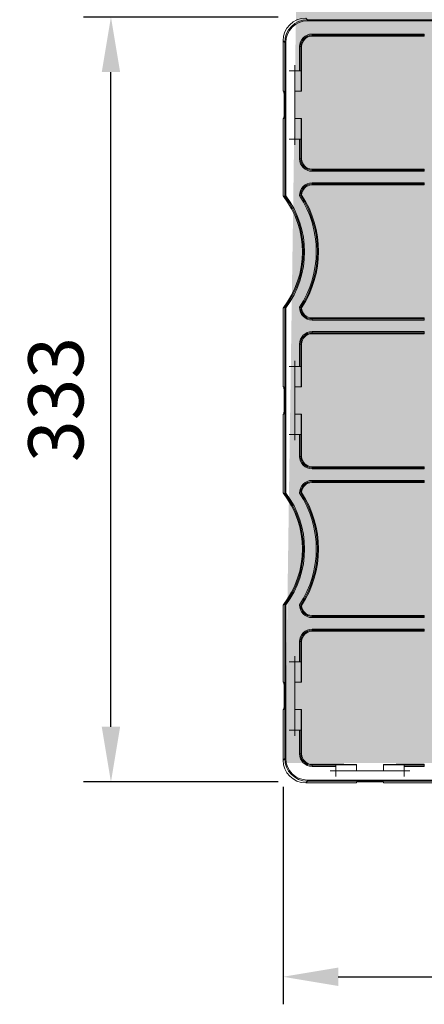
# Model space of a CAD drawing. Units: millimetres. Extents: x 1021 to 2507, y 5529 to 7200.
# Drawn here: x 1041 to 1217, y 6089 to 6518 of the extents above; entities that cross this region are included whole.
import ezdxf

# ---------------------------------------------------------------- set-up
doc = ezdxf.new("R2010")
doc.units = ezdxf.units.MM
doc.header["$MEASUREMENT"] = 0
doc.layers.add('clear stone. hatch', color=35, linetype='Continuous', lineweight=0)
doc.layers.add('eco50. multi', color=7, linetype='Continuous')
doc.styles.add('ROMANS', font='ROMANS.shx')
doc.dimstyles.new('PD 8', dxfattribs={"dimscale": 8, "dimtxt": 3, "dimasz": 3, "dimexe": 1.5, "dimexo": 1.5, "dimgap": 1.5, "dimtad": 1, "dimdec": 0, "dimzin": 0, "dimdsep": 46, "dimtxsty": 'ROMANS', "dimcen": 0.09, "dimclrd": 256, "dimclre": 256, "dimclrt": 7, "dimadec": 1, "dimazin": 0, "dimtfac": 1, "dimtdec": 0, "dimtmove": 0, "dimatfit": 3, "dimfxl": 1, "dimtolj": 1, "dimtzin": 0, "dimarcsym": 0})

# ---------------------------------------------------------------- blocks, each defined once
blk = doc.blocks.new('*D240')
at = {"layer": 'Defpoints', "color": 0, "ltscale": 10, "transparency": 16777216}
for p in [(1080.38, 6519.17), (1165.27, 6519.17), (1165.27, 6186.06)]:
    blk.add_point(p, dxfattribs=at)
at = {"layer": 'eco50. multi', "lineweight": -2, "ltscale": 10, "transparency": 16777216}
for p, q in [((1153.27, 6519.17), (1068.38, 6519.17)), ((1080.38, 6210.06), (1080.38, 6495.17)), ((1153.27, 6186.06), (1068.38, 6186.06))]:
    blk.add_line(p, q, dxfattribs=at)
at = {"layer": 'eco50. multi', "ltscale": 10, "transparency": 16777216}
for points in [[(1076.38, 6495.17), (1084.38, 6495.17), (1080.38, 6519.17)], [(1076.38, 6210.06), (1084.38, 6210.06), (1080.38, 6186.06)]]:
    blk.add_solid(points, dxfattribs=at)
at = {"layer": 'eco50. multi', "color": 7, "ltscale": 10, "transparency": 16777216, "insert": (1056.38, 6352.61), "char_height": 24, "attachment_point": 5, "rotation": 90, "style": 'ROMANS'}
blk.add_mtext('\\A1;333', dxfattribs=at)
blk = doc.blocks.new('*D241')
at = {"layer": 'Defpoints', "color": 0, "ltscale": 10, "transparency": 16777216}
for p in [(1155.37, 6195.96), (1488.48, 6195.96), (1488.48, 6101.19)]:
    blk.add_point(p, dxfattribs=at)
at = {"layer": 'eco50. multi', "lineweight": -2, "ltscale": 10, "transparency": 16777216}
for p, q in [((1155.37, 6183.96), (1155.37, 6089.19)), ((1488.48, 6183.96), (1488.48, 6089.19)), ((1179.37, 6101.19), (1464.48, 6101.19))]:
    blk.add_line(p, q, dxfattribs=at)
at = {"layer": 'eco50. multi', "ltscale": 10, "transparency": 16777216}
for points in [[(1179.37, 6105.19), (1179.37, 6097.19), (1155.37, 6101.19)], [(1464.48, 6105.19), (1464.48, 6097.19), (1488.48, 6101.19)]]:
    blk.add_solid(points, dxfattribs=at)
at = {"layer": 'eco50. multi', "color": 7, "ltscale": 10, "transparency": 16777216, "insert": (1321.93, 6125.19), "char_height": 24, "attachment_point": 5, "style": 'ROMANS'}
blk.add_mtext('\\A1;333', dxfattribs=at)
blk = doc.blocks.new('SW_CENTERMARKSYMBOL_189')
at = {"color": 7, "linetype": 'Continuous', "lineweight": 0}
for q in [(-1.25, 0), (0, 1.25), (0, -1.25), (1.25, 0)]:
    blk.add_line((0, 0), q, dxfattribs=at)
blk = doc.blocks.new('SW_CENTERMARKSYMBOL_188')
at = {"color": 7, "linetype": 'Continuous', "lineweight": 0}
for q in [(-1.25, 0), (0, 1.25), (0, -1.25), (1.25, 0)]:
    blk.add_line((0, 0), q, dxfattribs=at)
blk = doc.blocks.new('SW_CENTERMARKSYMBOL_185')
at = {"color": 7, "linetype": 'Continuous', "lineweight": 0}
for q in [(-1.25, 0), (0, 1.25), (0, -1.25), (1.25, 0)]:
    blk.add_line((0, 0), q, dxfattribs=at)
blk = doc.blocks.new('SW_CENTERMARKSYMBOL_184')
at = {"color": 7, "linetype": 'Continuous', "lineweight": 0}
for q in [(-1.25, 0), (0, 1.25), (0, -1.25), (1.25, 0)]:
    blk.add_line((0, 0), q, dxfattribs=at)
blk = doc.blocks.new('SW_CENTERMARKSYMBOL_187')
at = {"color": 7, "linetype": 'Continuous', "lineweight": 0}
for q in [(-1.25, 0), (0, 1.25), (0, -1.25), (1.25, 0)]:
    blk.add_line((0, 0), q, dxfattribs=at)
blk = doc.blocks.new('SW_CENTERMARKSYMBOL_186')
at = {"color": 7, "linetype": 'Continuous', "lineweight": 0}
for q in [(-1.25, 0), (0, 1.25), (0, -1.25), (1.25, 0)]:
    blk.add_line((0, 0), q, dxfattribs=at)
blk = doc.blocks.new('SW_CENTERMARKSYMBOL_195')
at = {"color": 7, "linetype": 'Continuous', "lineweight": 0}
for q in [(-1.25, 0), (0, 1.25), (0, -1.25), (1.25, 0)]:
    blk.add_line((0, 0), q, dxfattribs=at)
blk = doc.blocks.new('SW_CENTERMARKSYMBOL_194')
at = {"color": 7, "linetype": 'Continuous', "lineweight": 0}
for q in [(-1.25, 0), (0, 1.25), (0, -1.25), (1.25, 0)]:
    blk.add_line((0, 0), q, dxfattribs=at)
blk = doc.blocks.new('e30 4x3 panels')
at = {"color": 7, "linetype": 'Continuous', "lineweight": 15}
for p, q in [((0, 333.1), (0.72, 332.38)), ((0.72, 332.38), (67.75, 332.38)), ((0.72, 332.38), (0.72, 331.89)), ((67.58, 331.89), (0.72, 331.89)), ((2.71, 326.14), (51.61, 326.14)), ((2.71, 325.64), (2.71, 326.14)), ((51.61, 325.64), (51.61, 326.14)), ((-9.9, 323.2), (-9.9, 306.63)), ((-9.18, 322.49), (-9.9, 323.2)), ((-9.18, 255.46), (-9.18, 322.49)), ((-9.18, 322.49), (-8.68, 322.49)), ((-8.68, 322.49), (-8.68, 255.63)), ((51.61, 325.64), (2.71, 325.64)), ((2.71, 325.22), (2.71, 325.64)), ((2.71, 325.22), (51.61, 325.22)), ((51.61, 325.22), (51.61, 325.64)), ((-2.73, 310.1), (-2.73, 320.69)), ((-2.73, 320.69), (-2.24, 320.69)), ((-2.24, 320.69), (-2.24, 310.1)), ((-1.81, 320.69), (-2.24, 320.69)), ((-1.81, 306.63), (-1.81, 320.69)), ((-4.72, 310.1), (-4.72, 280.4)), ((-2.73, 310.1), (-4.72, 310.1)), ((-2.24, 310.1), (-2.73, 310.1)), ((-2.24, 310.1), (-1.98, 310.1)), ((-1.98, 301.19), (-1.98, 310.1)), ((-9.9, 306.63), (-9.82, 301.19)), ((-1.86, 301.19), (-1.81, 306.63)), ((-9.82, 301.19), (-9.54, 301.19)), ((-4.72, 301.19), (-1.98, 301.19)), ((-1.98, 301.19), (-1.86, 301.19)), ((-9.47, 296.24), (-9.47, 294.26)), ((-9.82, 289.31), (-9.9, 283.87)), ((-9.54, 289.31), (-9.82, 289.31)), ((-1.98, 289.31), (-4.72, 289.31)), ((-1.98, 280.4), (-1.98, 289.31)), ((-1.86, 289.31), (-1.98, 289.31)), ((-1.81, 283.87), (-1.86, 289.31)), ((-9.9, 283.87), (-9.9, 255.7)), ((-1.81, 271.79), (-1.81, 283.87)), ((-4.72, 280.4), (-2.73, 280.4)), ((-2.73, 271.79), (-2.73, 280.4)), ((-2.73, 280.4), (-2.24, 280.4)), ((-2.24, 280.4), (-2.24, 271.79)), ((-1.98, 280.4), (-2.24, 280.4)), ((-2.73, 271.79), (-2.24, 271.79)), ((-1.81, 271.79), (-2.24, 271.79)), ((51.61, 267.27), (2.71, 267.27)), ((2.71, 267.27), (2.71, 266.84)), ((2.71, 266.84), (51.61, 266.84)), ((2.71, 266.35), (2.71, 266.84)), ((51.61, 266.35), (2.71, 266.35)), ((51.61, 267.27), (51.61, 266.84)), ((51.61, 266.35), (51.61, 266.84)), ((2.71, 261.34), (51.61, 261.34)), ((2.71, 260.85), (2.71, 261.34)), ((51.61, 260.85), (2.71, 260.85)), ((2.71, 260.42), (2.71, 260.85)), ((2.71, 260.42), (51.61, 260.42)), ((51.61, 260.85), (51.61, 261.34)), ((51.61, 260.42), (51.61, 260.85)), ((-9.9, 255.7), (-9.9, 255.7)), ((-9.18, 255.46), (-9.18, 255.46)), ((-9.9, 206.8), (-9.9, 177.93)), ((-9.9, 206.8), (-9.9, 206.8)), ((-9.18, 126.07), (-9.18, 207.04)), ((-9.18, 207.04), (-9.18, 207.04)), ((-8.68, 206.87), (-8.68, 126.23)), ((51.61, 202.47), (2.71, 202.47)), ((2.71, 202.47), (2.71, 202.05)), ((2.71, 202.05), (51.61, 202.05)), ((2.71, 201.55), (2.71, 202.05)), ((51.61, 201.55), (2.71, 201.55)), ((51.61, 202.47), (51.61, 202.05)), ((51.61, 201.55), (51.61, 202.05)), ((2.71, 196.54), (51.61, 196.54)), ((2.71, 196.54), (2.71, 196.05)), ((51.61, 196.05), (2.71, 196.05)), ((2.71, 195.63), (2.71, 196.05)), ((2.71, 195.63), (51.61, 195.63)), ((51.61, 196.54), (51.61, 196.05)), ((51.61, 195.63), (51.61, 196.05)), ((-2.73, 181.4), (-2.73, 191.1)), ((-2.24, 191.1), (-2.73, 191.1)), ((-2.24, 191.1), (-2.24, 181.4)), ((-1.81, 191.1), (-2.24, 191.1)), ((-1.81, 177.93), (-1.81, 191.1)), ((-4.72, 181.4), (-4.72, 151.7)), ((-2.73, 181.4), (-4.72, 181.4)), ((-2.24, 181.4), (-2.73, 181.4)), ((-2.24, 181.4), (-1.98, 181.4)), ((-1.98, 172.49), (-1.98, 181.4)), ((-9.9, 177.93), (-9.82, 172.49)), ((-1.86, 172.49), (-1.81, 177.93)), ((-9.82, 172.49), (-9.54, 172.49)), ((-4.72, 172.49), (-1.98, 172.49)), ((-1.98, 172.49), (-1.86, 172.49)), ((-9.47, 167.54), (-9.47, 165.56)), ((-9.82, 160.61), (-9.9, 155.17)), ((-9.54, 160.61), (-9.82, 160.61)), ((-1.98, 160.61), (-4.72, 160.61)), ((-1.98, 151.7), (-1.98, 160.61)), ((-1.86, 160.61), (-1.98, 160.61)), ((-1.81, 155.17), (-1.86, 160.61)), ((-9.9, 155.17), (-9.9, 126.31)), ((-1.81, 142.2), (-1.81, 155.17)), ((-4.72, 151.7), (-2.73, 151.7)), ((-2.73, 142.2), (-2.73, 151.7)), ((-2.73, 151.7), (-2.24, 151.7)), ((-2.24, 151.7), (-2.24, 142.2)), ((-1.98, 151.7), (-2.24, 151.7)), ((-2.24, 142.2), (-2.73, 142.2)), ((-1.81, 142.2), (-2.24, 142.2)), ((51.61, 137.68), (2.71, 137.68)), ((2.71, 137.68), (2.71, 137.25)), ((2.71, 137.25), (51.61, 137.25)), ((2.71, 137.25), (2.71, 136.76)), ((51.61, 137.68), (51.61, 137.25)), ((51.61, 137.25), (51.61, 136.76)), ((51.61, 136.76), (2.71, 136.76)), ((2.71, 131.75), (51.61, 131.75)), ((2.71, 131.25), (2.71, 131.75)), ((51.61, 131.25), (2.71, 131.25)), ((2.71, 130.83), (2.71, 131.25)), ((2.71, 130.83), (51.61, 130.83)), ((51.61, 131.25), (51.61, 131.75)), ((51.61, 130.83), (51.61, 131.25)), ((-9.9, 126.31), (-9.9, 126.31)), ((-9.18, 126.07), (-9.18, 126.07)), ((-9.9, 77.4), (-9.9, 49.23)), ((-9.9, 77.4), (-9.9, 77.4)), ((-9.18, 10.62), (-9.18, 77.64)), ((-9.18, 77.64), (-9.18, 77.64)), ((-8.68, 77.48), (-8.68, 10.62)), ((51.61, 72.88), (2.71, 72.88)), ((2.71, 72.88), (2.71, 72.46)), ((2.71, 72.46), (51.61, 72.46)), ((2.71, 71.96), (2.71, 72.46)), ((51.61, 71.96), (2.71, 71.96)), ((51.61, 72.88), (51.61, 72.46)), ((51.61, 71.96), (51.61, 72.46)), ((2.71, 66.95), (51.61, 66.95)), ((2.71, 66.46), (2.71, 66.95)), ((51.61, 66.46), (2.71, 66.46)), ((2.71, 66.04), (2.71, 66.46)), ((2.71, 66.04), (51.61, 66.04)), ((51.61, 66.46), (51.61, 66.95)), ((51.61, 66.04), (51.61, 66.46)), ((-2.73, 52.7), (-2.73, 61.51)), ((-2.73, 61.51), (-2.24, 61.51)), ((-2.24, 61.51), (-2.24, 52.7)), ((-1.81, 61.51), (-2.24, 61.51)), ((-1.81, 49.23), (-1.81, 61.51)), ((-4.72, 52.7), (-4.72, 23)), ((-2.73, 52.7), (-4.72, 52.7)), ((-2.24, 52.7), (-2.73, 52.7)), ((-2.24, 52.7), (-1.98, 52.7)), ((-1.98, 43.79), (-1.98, 52.7)), ((-9.9, 49.23), (-9.82, 43.79)), ((-1.86, 43.79), (-1.81, 49.23)), ((-9.82, 43.79), (-9.54, 43.79)), ((-4.72, 43.79), (-1.98, 43.79)), ((-1.98, 43.79), (-1.86, 43.79)), ((-9.47, 38.84), (-9.47, 36.86)), ((-9.82, 31.91), (-9.9, 26.47)), ((-9.54, 31.91), (-9.82, 31.91)), ((-1.98, 31.91), (-4.72, 31.91)), ((-1.98, 23), (-1.98, 31.91)), ((-1.86, 31.91), (-1.98, 31.91)), ((-1.81, 26.47), (-1.86, 31.91)), ((-9.9, 26.47), (-9.9, 9.9)), ((-1.81, 12.61), (-1.81, 26.47)), ((-4.72, 23), (-2.73, 23)), ((-2.73, 12.61), (-2.73, 23)), ((-2.73, 23), (-2.24, 23)), ((-2.24, 23), (-2.24, 12.61)), ((-1.98, 23), (-2.24, 23)), ((-9.9, 9.9), (-9.18, 10.62)), ((-9.18, 10.62), (-8.68, 10.62)), ((-2.73, 12.61), (-2.24, 12.61)), ((-1.81, 12.61), (-2.24, 12.61)), ((16.57, 8.08), (2.71, 8.08)), ((2.71, 8.08), (2.71, 7.66)), ((2.71, 7.66), (13.1, 7.66)), ((2.71, 7.17), (2.71, 7.66)), ((13.1, 7.17), (2.71, 7.17)), ((22.01, 7.92), (13.1, 7.92)), ((13.1, 7.66), (13.1, 7.92)), ((13.1, 7.66), (13.1, 7.17)), ((13.1, 7.17), (13.1, 5.18)), ((13.1, 5.18), (42.8, 5.18)), ((22.01, 8.04), (16.57, 8.08)), ((22.01, 7.92), (22.01, 8.04)), ((22.01, 5.18), (22.01, 7.92)), ((39.33, 8.08), (33.89, 8.04)), ((33.89, 8.04), (33.89, 7.92)), ((42.8, 7.92), (33.89, 7.92)), ((33.89, 7.92), (33.89, 5.18)), ((51.61, 8.08), (39.33, 8.08)), ((42.8, 7.92), (42.8, 7.66)), ((42.8, 7.17), (42.8, 7.66)), ((42.8, 7.66), (51.61, 7.66)), ((42.8, 5.18), (42.8, 7.17)), ((51.61, 7.17), (42.8, 7.17)), ((51.61, 8.08), (51.61, 7.66)), ((51.61, 7.17), (51.61, 7.66)), ((0.72, 0.72), (0, 0)), ((0, 0), (16.58, 0)), ((0.72, 1.21), (67.58, 1.21)), ((0.72, 1.21), (0.72, 0.72)), ((67.75, 0.72), (0.72, 0.72)), ((16.58, 0), (22.01, 0.08)), ((22.01, 0.08), (22.01, 0.36)), ((26.96, 0.43), (28.94, 0.43)), ((33.89, 0.36), (33.89, 0.08)), ((33.89, 0.08), (39.33, 0)), ((39.33, 0), (67.51, 0))]:
    blk.add_line(p, q, dxfattribs=at)
for centre, radius, start, end in [((2.71, 320.69), 5.44, 90, 180), ((2.71, 320.69), 4.95, 90, 180), ((2.71, 320.69), 4.52, 90, 180), ((-4.72, 310.1), 0.00099, 90, 180), ((-4.72, 280.4), 0.00099, 180, 270), ((2.71, 271.79), 5.44, 180, 270), ((2.71, 271.79), 4.95, 180, 270), ((2.71, 271.79), 4.52, 180, 270), ((2.71, 255.9), 5.44, 90, 181.5829), ((2.71, 255.9), 4.95, 90, 179.9852), ((2.71, 255.9), 4.52, 90, 178.4177), ((-41.05, 231.25), 39.6, 321.8755, 38.1245), ((73.68, 9.36), 259.68, 108.4923, 108.6075), ((-41.05, 231.25), 40.03, 322.7812, 37.2188), ((-41.05, 231.25), 40.52, 323.0175, 36.9825), ((7.19, 224.36), 32.92, 106.6431, 107.5407), ((-39.48, 231.45), 44.06, 326.5238, 33.4762), ((6.21, 227.65), 29.48, 105.7837, 106.644), ((-39.48, 231.45), 44.55, 326.7108, 33.2892), ((-39.48, 231.45), 44.98, 326.8764, 33.1236), ((72.46, 449.5), 255.84, 251.3913, 251.5082), ((2.71, 206.99), 5.44, 178.4171, 270), ((7.23, 238.65), 33.05, 252.4603, 253.3544), ((2.71, 206.99), 4.95, 180.0148, 270), ((6.3, 235.56), 29.81, 253.3617, 254.2124), ((2.71, 206.99), 4.52, 181.5823, 270), ((2.71, 191.1), 5.44, 90, 180), ((2.71, 191.1), 4.95, 90, 180), ((2.71, 191.1), 4.52, 90, 180), ((-4.72, 181.4), 0.00099, 90, 180), ((-4.72, 151.7), 0.00099, 180, 270), ((2.71, 142.2), 5.44, 180, 270), ((2.71, 142.2), 4.95, 180, 270), ((2.71, 142.2), 4.52, 180, 270), ((2.71, 126.31), 5.44, 90, 181.5829), ((2.71, 126.31), 4.95, 90, 179.9852), ((2.71, 126.31), 4.52, 90, 178.4177), ((-41.05, 101.86), 39.6, 321.8755, 38.1245), ((72.46, -116.4), 255.84, 108.4918, 108.6087), ((-41.05, 101.86), 40.03, 322.7812, 37.2188), ((-41.05, 101.86), 40.52, 323.0175, 36.9825), ((7.23, 94.65), 33.05, 106.6456, 107.5397), ((-39.48, 101.86), 44.06, 326.5238, 33.4762), ((6.3, 97.75), 29.81, 105.7876, 106.6383), ((-39.48, 101.86), 44.55, 326.7108, 33.2892), ((-39.48, 101.86), 44.98, 326.8764, 33.1236), ((73.68, 323.75), 259.68, 251.3925, 251.5077), ((2.71, 77.4), 5.44, 178.4171, 270), ((7.23, 109.06), 33.05, 252.4603, 253.3544), ((6.19, 105.58), 29.41, 253.3559, 254.2182), ((2.71, 77.4), 4.95, 180.0148, 270), ((2.71, 77.4), 4.52, 181.5823, 270), ((2.71, 61.51), 5.44, 90, 180), ((2.71, 61.51), 4.95, 90, 180), ((2.71, 61.51), 4.52, 90, 180), ((-4.72, 52.7), 0.00099, 90, 180), ((-4.72, 23), 0.00099, 180, 270), ((2.71, 12.61), 5.44, 180, 270), ((2.71, 12.61), 4.95, 180, 270), ((2.71, 12.61), 4.52, 180, 270), ((13.1, 5.18), 0.00099, 180, 270), ((42.8, 5.18), 0.00099, 270, 0)]:
    blk.add_arc(centre, radius, start, end, dxfattribs=at)
for centre, major_axis, ratio, start_param, end_param in [((0, 323.2), (7, -7), 0.999802, 2.356305, 3.926881), ((0.72, 322.48), (7, -7), 0.999802, 2.356305, 3.926881), ((0.72, 322.48), (6.65, -6.65), 0.99978, 2.356305, 3.926881), ((-9.54, 296.24), (0, -4.95), 0.014836, 1.570796, 3.141593), ((-9.54, 294.26), (0, -4.95), 0.014836, 0, 1.570796), ((-21.92, 231.25), (32.54, 0), 0.80871, 1.168522, 1.192441), ((-21.92, 231.25), (32.54, 0), 0.80871, 5.090744, 5.114663), ((-9.54, 167.54), (0, -4.95), 0.014836, 1.570796, 3.141593), ((-9.54, 165.56), (0, -4.95), 0.014836, 0, 1.570796), ((-21.92, 101.86), (32.54, 0), 0.80871, 1.168522, 1.192441), ((-21.92, 101.86), (32.54, 0), 0.80871, 5.090744, 5.114663), ((-9.54, 38.84), (0, -4.95), 0.014836, 1.570796, 3.141593), ((-9.54, 36.86), (0, -4.95), 0.014836, 0, 1.570796), ((0, 9.9), (-7, -7), 0.999802, 5.497897, 7.068473), ((0.72, 10.62), (-7, -7), 0.999802, 5.497897, 7.068473), ((0.72, 10.62), (-6.65, -6.65), 0.99978, 5.497897, 7.068473), ((26.96, 0.36), (4.95, 0), 0.014836, 1.570796, 3.141593), ((28.94, 0.36), (4.95, 0), 0.014836, 0, 1.570796)]:
    blk.add_ellipse(centre, major_axis=major_axis, ratio=ratio, start_param=start_param, end_param=end_param, dxfattribs=at)
at = {"color": 7, "linetype": 'Continuous', "lineweight": 0, "xscale": 1.98, "yscale": 1.98, "zscale": 1.98, "rotation": 270}
for name, p in [('SW_CENTERMARKSYMBOL_189', (-4.72, 310.1)), ('SW_CENTERMARKSYMBOL_188', (-4.72, 280.4)), ('SW_CENTERMARKSYMBOL_185', (-4.72, 181.4)), ('SW_CENTERMARKSYMBOL_184', (-4.72, 151.7)), ('SW_CENTERMARKSYMBOL_187', (-4.72, 52.7)), ('SW_CENTERMARKSYMBOL_186', (-4.72, 23)), ('SW_CENTERMARKSYMBOL_195', (13.1, 5.18)), ('SW_CENTERMARKSYMBOL_194', (42.8, 5.18))]:
    blk.add_blockref(name, p, dxfattribs=at)

msp = doc.modelspace()

# ---------------------------------------------------------------- hatches: boundary and pattern name
at = {"layer": 'clear stone. hatch', "ltscale": 10, "transparency": 33554559}
h = msp.add_hatch(dxfattribs=at)
h.set_pattern_fill('AR-SAND', color=256, scale=1000)
h.set_pattern_definition([(37.5, (-1128, -5597.3), (-63, 1926.82), [0, -1520, 0, -1700, 0, -1625]), (7.5, (-1128, -5597.3), (1769.8, 2822.15), [0, -820, 0, -1370, 0, -525]), (327.5, (-2358, -5597.3), (3114.14, 5.66), [0, -500, 0, -1800, 0, -2350]), (317.5, (-2358, -5597.3), (3006.13, 877.7), [0, -250, 0, -1180, 0, -1350])])
h.paths.add_polyline_path([(2490.92, 7186.11), (1162.54, 7186.15), (1162.54, 6194.24), (2490.92, 6194.2)])
h = msp.add_hatch(dxfattribs=at)
h.set_pattern_fill('HEX', color=256, scale=40, angle=90)
h.set_pattern_definition([(90, (-1127.9715, -5597.269), (-8.660254, 5e-16), [5, -10]), (210, (-1127.9715, -5597.269), (4.330127, -7.5), [5, -10]), (150, (-1127.9715, -5592.269), (-4.330127, -7.5), [5, -10])])
h.paths.add_polyline_path([(1170.49, 7177.14), (2491.58, 7177.04), (2477.33, 6194.2), (1156.24, 6194.3)])

# ---------------------------------------------------------------- block references
at = {"layer": 'eco50. multi'}
msp.add_blockref('e30 4x3 panels', (1165.27, 6185.64), dxfattribs=at)

# ---------------------------------------------------------------- dimensions: what is measured, and where the dimension line sits
at = {"layer": 'eco50. multi', "ltscale": 10}
dim = msp.add_linear_dim(base=(1080.38, 6519.17), p1=(1165.27, 6186.06), p2=(1165.27, 6519.17), angle=90, dimstyle='PD 8', dxfattribs=at)
dim.commit()
dim.dimension.update_dxf_attribs({"geometry": '*D240', "text_midpoint": (1056.38, 6352.61)})
dim = msp.add_linear_dim(base=(1488.48, 6101.19), p1=(1155.37, 6195.96), p2=(1488.48, 6195.96), dimstyle='PD 8', dxfattribs=at)
dim.commit()
dim.dimension.update_dxf_attribs({"geometry": '*D241', "text_midpoint": (1321.93, 6101.19), "dimtype": 160})

doc.saveas('drawing.dxf')
